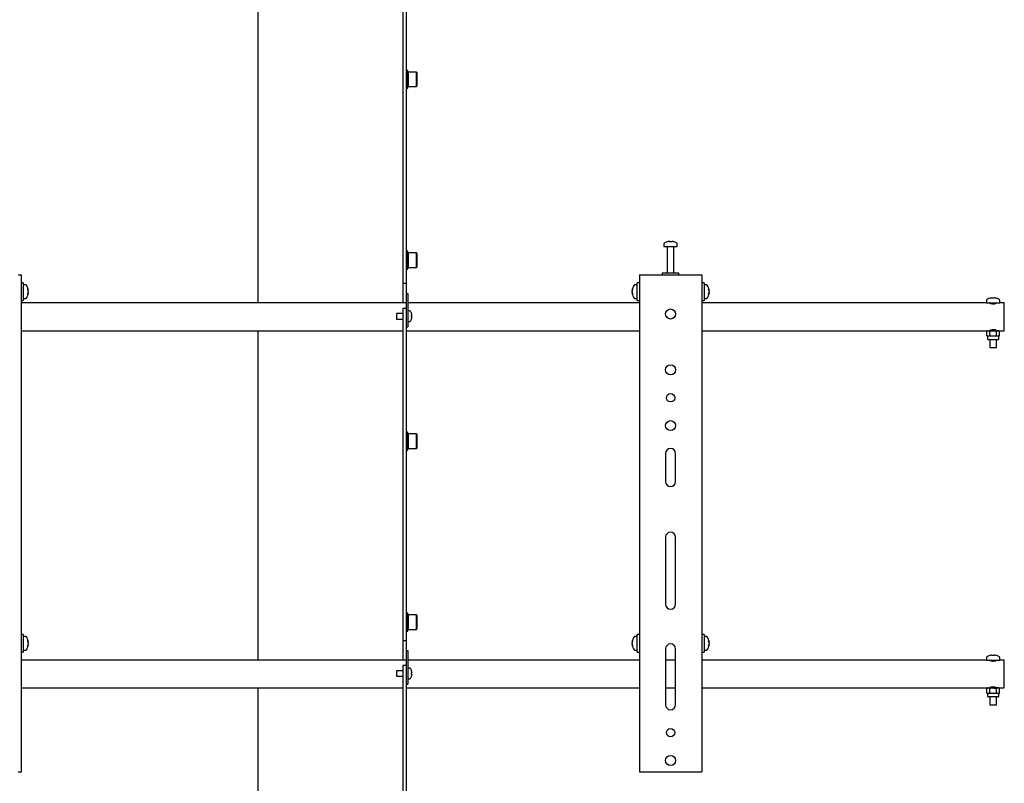
# Model space of a CAD drawing. Units: millimetres. Extents: x 0 to 420, y 0 to 297.
# Drawn here: x 292 to 327, y 215 to 243 of the extents above; entities that cross this region are included whole.
import ezdxf

# ---------------------------------------------------------------- set-up
doc = ezdxf.new("R2010")
doc.units = ezdxf.units.MM

msp = doc.modelspace()

# ---------------------------------------------------------------- linework, layer by layer
at = {"color": 7, "linetype": 'Continuous', "lineweight": 25}
for p, q in [((300.4946, 246.1916), (300.4946, 232.6316)), ((305.6946, 243.1226), (305.6946, 242.4298)), ((305.8146, 243.1226), (305.8146, 242.4298)), ((305.6946, 242.4298), (305.6946, 233.7316)), ((305.8146, 242.4298), (305.8146, 233.7316)), ((305.8786, 240.9607), (305.8146, 240.9607)), ((305.8786, 240.6407), (305.8786, 240.9607)), ((305.8906, 240.9007), (305.8786, 240.8887)), ((306.1866, 240.9007), (305.8906, 240.9007)), ((305.8906, 240.9007), (305.8906, 240.6407)), ((306.1986, 240.8887), (306.1866, 240.9007)), ((306.1866, 240.6407), (306.1866, 240.9007)), ((306.1986, 240.8887), (306.1986, 240.6407)), ((305.8786, 240.3207), (305.8786, 240.6407)), ((305.8786, 240.3927), (305.8906, 240.3807)), ((305.8906, 240.6407), (305.8906, 240.3807)), ((305.8906, 240.3807), (306.1866, 240.3807)), ((306.1866, 240.3807), (306.1866, 240.6407)), ((306.1866, 240.3807), (306.1986, 240.3927)), ((306.1986, 240.6407), (306.1986, 240.3927)), ((305.8146, 240.3207), (305.8786, 240.3207)), ((315.0546, 234.7446), (315.0546, 234.6516)), ((315.2385, 234.831), (315.261, 234.831)), ((315.2715, 234.831), (315.2604, 234.831)), ((315.3176, 234.831), (315.345, 234.831)), ((315.3506, 234.831), (315.345, 234.831)), ((315.5346, 234.6516), (315.5346, 234.7446)), ((305.8786, 234.4771), (305.8146, 234.4771)), ((305.8786, 234.1571), (305.8786, 234.4771)), ((305.8906, 234.4171), (305.8786, 234.4051)), ((306.1866, 234.4171), (305.8906, 234.4171)), ((305.8906, 234.4171), (305.8906, 234.1571)), ((306.1986, 234.4051), (306.1866, 234.4171)), ((306.1866, 234.1571), (306.1866, 234.4171)), ((306.1986, 234.4051), (306.1986, 234.1571)), ((315.0546, 234.6516), (315.5334, 234.6516)), ((315.1746, 234.6416), (315.1746, 233.6916)), ((315.4146, 233.6916), (315.4146, 234.6416)), ((315.5334, 234.6516), (315.5346, 234.6516)), ((305.8786, 233.8371), (305.8786, 234.1571)), ((305.8906, 234.1571), (305.8906, 233.8971)), ((306.1866, 233.8971), (306.1866, 234.1571)), ((306.1986, 234.1571), (306.1986, 233.9091)), ((291.9146, 233.6316), (292.0146, 233.6316)), ((292.0146, 233.6316), (292.0146, 215.8316)), ((305.6946, 233.7316), (305.6946, 233.3316)), ((305.8146, 233.8371), (305.8786, 233.8371)), ((305.8146, 233.7316), (305.8146, 233.3316)), ((305.8786, 233.9091), (305.8906, 233.8971)), ((305.8906, 233.8971), (306.1866, 233.8971)), ((306.1866, 233.8971), (306.1986, 233.9091)), ((314.1746, 233.6316), (314.1746, 215.8316)), ((314.1746, 233.6316), (314.2746, 233.6316)), ((314.2746, 233.6316), (316.3146, 233.6316)), ((314.9946, 233.6916), (314.9946, 233.6316)), ((315.5946, 233.6916), (314.9946, 233.6916)), ((315.5946, 233.6316), (315.5946, 233.6916)), ((316.3146, 233.6316), (316.4146, 233.6316)), ((316.4146, 233.6316), (316.4146, 215.8316)), ((292.0946, 233.3516), (292.0146, 233.3516)), ((292.0946, 233.3516), (292.0946, 232.7116)), ((292.1876, 233.2716), (292.0946, 233.2716)), ((305.6946, 233.3316), (305.8146, 233.3316)), ((305.6946, 233.3316), (305.6946, 232.9316)), ((305.8146, 233.3316), (305.8146, 232.9716)), ((314.0946, 233.2716), (314.0015, 233.2716)), ((314.1746, 233.3516), (314.0946, 233.3516)), ((314.0946, 232.7116), (314.0946, 233.3516)), ((316.4946, 233.3516), (316.4146, 233.3516)), ((316.4946, 233.3516), (316.4946, 232.7116)), ((316.5876, 233.2716), (316.4946, 233.2716)), ((292.2739, 233.0922), (292.2739, 233.0899)), ((292.2739, 233.0506), (292.2739, 233.0151)), ((292.2739, 233.0127), (292.2739, 233.0151)), ((292.2739, 232.9741), (292.2739, 232.9711)), ((305.6946, 232.9316), (305.6946, 232.6316)), ((305.8146, 232.9716), (305.8746, 232.9716)), ((305.8146, 232.9716), (305.8146, 232.9498)), ((305.8146, 232.9498), (305.8146, 232.2516)), ((305.8746, 232.9716), (305.8746, 232.9498)), ((305.8746, 232.9498), (305.8746, 232.1316)), ((313.9152, 233.0899), (313.9152, 233.0922)), ((313.9152, 233.0151), (313.9152, 233.0506)), ((313.9152, 233.0151), (313.9152, 233.0127)), ((313.9152, 232.9711), (313.9152, 232.9741)), ((316.6739, 233.0922), (316.6739, 233.0899)), ((316.6739, 233.0506), (316.6739, 233.0151)), ((316.6739, 233.0127), (316.6739, 233.0151)), ((316.6739, 232.9741), (316.6739, 232.9711)), ((292.0146, 232.7116), (292.0946, 232.7116)), ((305.8146, 232.6316), (292.0146, 232.6316)), ((292.0946, 232.7916), (292.1876, 232.7916)), ((314.1746, 232.6316), (305.8746, 232.6316)), ((314.0015, 232.7916), (314.0946, 232.7916)), ((314.0946, 232.7116), (314.1746, 232.7116)), ((316.4146, 232.7116), (316.4946, 232.7116)), ((326.6146, 232.6316), (316.4146, 232.6316)), ((316.4946, 232.7916), (316.5876, 232.7916)), ((326.6146, 232.7265), (326.6146, 232.6316)), ((326.6146, 232.6316), (327.0946, 232.6316)), ((326.7286, 232.6316), (326.7286, 232.628)), ((326.7309, 232.795), (326.7304, 232.7959)), ((326.8011, 232.811), (326.8262, 232.811)), ((326.8262, 232.795), (326.8262, 232.811)), ((326.883, 232.811), (326.883, 232.795)), ((326.883, 232.811), (326.908, 232.811)), ((326.9787, 232.7959), (326.9782, 232.795)), ((326.9806, 232.628), (326.9806, 232.6316)), ((327.0946, 232.6316), (327.0946, 232.7265)), ((327.2546, 232.6316), (327.0946, 232.6316)), ((327.2546, 232.1316), (327.2546, 232.6316)), ((305.6946, 232.2516), (305.4746, 232.2516)), ((305.4746, 232.2516), (305.4746, 232.0516)), ((305.8146, 232.4331), (305.6946, 232.4331)), ((305.6946, 232.4331), (305.6946, 232.1931)), ((305.8146, 232.2516), (305.8146, 232.1931)), ((305.9508, 232.3416), (305.8746, 232.3416)), ((306.0096, 232.2392), (306.0103, 232.2395)), ((305.4746, 232.0516), (305.6946, 232.0516)), ((305.6946, 232.1931), (305.6946, 229.641)), ((305.8146, 232.1931), (305.8146, 229.641)), ((305.8146, 232.1316), (305.8146, 231.8916)), ((305.8746, 232.1316), (305.8746, 231.8916)), ((305.8746, 231.9616), (305.9508, 231.9616)), ((305.8746, 231.8916), (305.8746, 231.7716)), ((306.0096, 232.1722), (306.0198, 232.1722)), ((306.0198, 232.131), (306.0096, 232.131)), ((306.0103, 232.0638), (306.0096, 232.0641)), ((306.0198, 232.1877), (306.0198, 232.1722)), ((306.0198, 232.131), (306.0198, 232.1156)), ((327.2546, 231.6316), (327.2546, 232.1316)), ((292.0146, 231.6316), (305.6946, 231.6316)), ((300.4946, 231.6316), (300.4946, 219.8316)), ((305.8146, 231.7716), (305.8746, 231.7716)), ((305.8146, 231.6316), (314.1746, 231.6316)), ((316.4146, 231.6316), (326.6546, 231.6316)), ((326.6546, 231.6316), (326.6236, 231.6138)), ((326.6236, 231.6138), (326.6813, 231.6316)), ((326.6236, 231.4495), (326.6236, 231.6138)), ((326.6813, 231.6316), (326.6546, 231.6316)), ((326.6813, 231.6316), (326.8546, 231.6316)), ((326.7286, 231.6352), (326.7286, 231.6316)), ((326.7346, 231.6406), (326.7346, 231.6316)), ((326.7391, 231.4495), (326.7391, 231.6138)), ((327.0278, 231.6316), (326.8546, 231.6316)), ((326.97, 231.6138), (327.0278, 231.6316)), ((326.97, 231.4495), (326.97, 231.6138)), ((326.9746, 231.6316), (326.9746, 231.641)), ((326.9806, 231.6316), (326.9806, 231.6352)), ((327.0546, 231.6316), (327.0278, 231.6316)), ((327.0546, 231.6316), (327.2546, 231.6316)), ((327.0855, 231.6138), (327.0546, 231.6316)), ((327.0855, 231.4495), (327.0855, 231.6138)), ((326.6236, 231.4495), (326.6546, 231.4316)), ((326.6546, 231.4316), (326.6546, 231.3356)), ((326.6813, 231.4316), (326.6546, 231.4316)), ((327.0306, 231.3116), (326.6786, 231.3116)), ((326.7391, 231.4495), (326.6813, 231.4316)), ((326.8546, 231.4316), (326.6813, 231.4316)), ((326.7346, 231.3116), (326.7346, 231.0316)), ((327.0278, 231.4316), (326.8546, 231.4316)), ((326.9746, 231.0316), (326.9746, 231.3116)), ((327.0855, 231.4495), (327.0278, 231.4316)), ((327.0546, 231.4316), (327.0278, 231.4316)), ((327.0546, 231.4316), (327.0855, 231.4495)), ((327.0546, 231.3356), (327.0546, 231.4316)), ((326.7346, 231.0316), (326.9746, 231.0316)), ((305.6946, 229.641), (305.6946, 228.9482)), ((305.8146, 229.641), (305.8146, 228.9482)), ((305.6946, 228.9482), (305.6946, 227.5626)), ((305.8146, 228.9482), (305.8146, 227.5626)), ((305.8786, 227.9935), (305.8146, 227.9935)), ((305.8786, 227.6735), (305.8786, 227.9935)), ((305.8906, 227.9335), (305.8786, 227.9215)), ((305.8786, 227.3535), (305.8786, 227.6735)), ((306.1866, 227.9335), (305.8906, 227.9335)), ((305.8906, 227.9335), (305.8906, 227.6735)), ((305.8906, 227.6735), (305.8906, 227.4135)), ((306.1986, 227.9215), (306.1866, 227.9335)), ((306.1866, 227.6735), (306.1866, 227.9335)), ((306.1866, 227.4135), (306.1866, 227.6735)), ((306.1986, 227.9215), (306.1986, 227.6735)), ((306.1986, 227.6735), (306.1986, 227.4255)), ((305.6946, 227.5626), (305.6946, 226.8698)), ((305.8146, 227.5626), (305.8146, 226.8698)), ((305.8146, 227.3535), (305.8786, 227.3535)), ((305.8786, 227.4255), (305.8906, 227.4135)), ((305.8906, 227.4135), (306.1866, 227.4135)), ((306.1866, 227.4135), (306.1986, 227.4255)), ((315.1146, 227.2316), (315.1146, 226.2316)), ((315.4746, 226.2316), (315.4746, 227.2316)), ((305.6946, 226.8698), (305.6946, 220.9316)), ((305.8146, 226.8698), (305.8146, 220.9316)), ((315.1146, 224.2316), (315.1146, 221.8316)), ((315.4746, 221.8316), (315.4746, 224.2316)), ((305.8786, 221.5098), (305.8146, 221.5098)), ((305.8786, 221.1898), (305.8786, 221.5098)), ((305.8906, 221.4498), (305.8786, 221.4378)), ((306.1866, 221.4498), (305.8906, 221.4498)), ((305.8906, 221.4498), (305.8906, 221.1898)), ((306.1986, 221.4378), (306.1866, 221.4498)), ((306.1866, 221.1898), (306.1866, 221.4498)), ((306.1986, 221.4378), (306.1986, 221.1898)), ((305.6946, 220.9316), (305.6946, 220.5316)), ((305.8146, 220.9316), (305.8146, 220.5316)), ((305.8786, 220.8698), (305.8786, 221.1898)), ((305.8786, 220.9418), (305.8906, 220.9298)), ((305.8906, 221.1898), (305.8906, 220.9298)), ((305.8906, 220.9298), (306.1866, 220.9298)), ((306.1866, 220.9298), (306.1866, 221.1898)), ((306.1866, 220.9298), (306.1986, 220.9418)), ((306.1986, 221.1898), (306.1986, 220.9418)), ((292.0946, 220.7516), (292.0146, 220.7516)), ((292.0946, 220.7516), (292.0946, 220.1116)), ((292.1876, 220.6716), (292.0946, 220.6716)), ((305.8146, 220.8698), (305.8786, 220.8698)), ((314.0946, 220.6716), (314.0015, 220.6716)), ((314.1746, 220.7516), (314.0946, 220.7516)), ((314.0946, 220.1116), (314.0946, 220.7516)), ((316.4946, 220.7516), (316.4146, 220.7516)), ((316.4946, 220.7516), (316.4946, 220.1116)), ((316.5876, 220.6716), (316.4946, 220.6716)), ((292.2739, 220.4922), (292.2739, 220.4899)), ((292.2739, 220.4506), (292.2739, 220.4151)), ((292.2739, 220.4127), (292.2739, 220.4151)), ((292.2739, 220.3741), (292.2739, 220.3711)), ((305.6946, 220.5316), (305.8146, 220.5316)), ((305.6946, 220.5316), (305.6946, 220.1316)), ((305.8146, 220.5316), (305.8146, 220.1716)), ((313.9152, 220.4899), (313.9152, 220.4922)), ((313.9152, 220.4151), (313.9152, 220.4506)), ((313.9152, 220.4151), (313.9152, 220.4127)), ((313.9152, 220.3711), (313.9152, 220.3741)), ((315.1146, 220.2316), (315.1146, 218.2316)), ((315.4746, 218.2316), (315.4746, 220.2316)), ((316.6739, 220.4922), (316.6739, 220.4899)), ((316.6739, 220.4506), (316.6739, 220.4151)), ((316.6739, 220.4127), (316.6739, 220.4151)), ((316.6739, 220.3741), (316.6739, 220.3711)), ((292.0146, 220.1116), (292.0946, 220.1116)), ((292.0946, 220.1916), (292.1876, 220.1916)), ((305.6946, 220.1316), (305.6946, 219.8316)), ((305.8146, 220.1716), (305.8746, 220.1716)), ((305.8146, 220.1716), (305.8146, 220.1498)), ((305.8146, 220.1498), (305.8146, 219.4516)), ((305.8746, 220.1716), (305.8746, 220.1498)), ((305.8746, 220.1498), (305.8746, 219.3316)), ((314.0015, 220.1916), (314.0946, 220.1916)), ((314.0946, 220.1116), (314.1746, 220.1116)), ((316.4146, 220.1116), (316.4946, 220.1116)), ((316.4946, 220.1916), (316.5876, 220.1916)), ((326.6146, 219.9265), (326.6146, 219.8316)), ((326.7309, 219.995), (326.7304, 219.9959)), ((326.8011, 220.011), (326.8262, 220.011)), ((326.8262, 219.995), (326.8262, 220.011)), ((326.883, 220.011), (326.883, 219.995)), ((326.883, 220.011), (326.908, 220.011)), ((326.9787, 219.9959), (326.9782, 219.995)), ((327.0946, 219.8316), (327.0946, 219.9265)), ((305.8146, 219.8316), (292.0146, 219.8316)), ((305.8146, 219.6331), (305.6946, 219.6331)), ((305.6946, 219.6331), (305.6946, 219.3931)), ((314.1746, 219.8316), (305.8746, 219.8316)), ((305.9508, 219.5416), (305.8746, 219.5416)), ((315.4746, 219.8316), (315.1146, 219.8316)), ((326.6146, 219.8316), (316.4146, 219.8316)), ((326.6146, 219.8316), (327.0946, 219.8316)), ((326.7286, 219.8316), (326.7286, 219.828)), ((326.9806, 219.828), (326.9806, 219.8316)), ((327.2546, 219.8316), (327.0946, 219.8316)), ((327.2546, 218.8316), (327.2546, 219.8316)), ((305.6946, 219.4516), (305.4746, 219.4516)), ((305.4746, 219.4516), (305.4746, 219.2516)), ((305.4746, 219.2516), (305.6946, 219.2516)), ((305.6946, 219.3931), (305.6946, 217.841)), ((305.8146, 219.4516), (305.8146, 219.3931)), ((305.8146, 219.3931), (305.8146, 217.841)), ((305.8146, 219.3316), (305.8146, 219.0916)), ((305.8746, 219.3316), (305.8746, 219.0916)), ((305.8746, 219.1616), (305.9508, 219.1616)), ((306.0096, 219.4392), (306.0103, 219.4395)), ((306.0096, 219.3722), (306.0198, 219.3722)), ((306.0198, 219.331), (306.0096, 219.331)), ((306.0103, 219.2638), (306.0096, 219.2641)), ((306.0198, 219.3877), (306.0198, 219.3722)), ((306.0198, 219.331), (306.0198, 219.3156)), ((292.0146, 218.8316), (305.6946, 218.8316)), ((300.4946, 218.8316), (300.4946, 205.2716)), ((305.8146, 218.9716), (305.8746, 218.9716)), ((305.8146, 218.8316), (314.1746, 218.8316)), ((305.8746, 219.0916), (305.8746, 218.9716)), ((315.1146, 218.8316), (315.4746, 218.8316)), ((316.4146, 218.8316), (326.6546, 218.8316)), ((326.6546, 218.8316), (326.6236, 218.8138)), ((326.6236, 218.8138), (326.6813, 218.8316)), ((326.6236, 218.6495), (326.6236, 218.8138)), ((326.6813, 218.8316), (326.6546, 218.8316)), ((326.6813, 218.8316), (326.8546, 218.8316)), ((326.7286, 218.8352), (326.7286, 218.8316)), ((326.7346, 218.8406), (326.7346, 218.8316)), ((326.7391, 218.6495), (326.7391, 218.8138)), ((327.0278, 218.8316), (326.8546, 218.8316)), ((326.97, 218.8138), (327.0278, 218.8316)), ((326.97, 218.6495), (326.97, 218.8138)), ((326.9746, 218.8316), (326.9746, 218.841)), ((326.9806, 218.8316), (326.9806, 218.8352)), ((327.0546, 218.8316), (327.0278, 218.8316)), ((327.0546, 218.8316), (327.2546, 218.8316)), ((327.0855, 218.8138), (327.0546, 218.8316)), ((327.0855, 218.6495), (327.0855, 218.8138)), ((326.6236, 218.6495), (326.6546, 218.6316)), ((326.6546, 218.6316), (326.6546, 218.5356)), ((326.6813, 218.6316), (326.6546, 218.6316)), ((327.0306, 218.5116), (326.6786, 218.5116)), ((326.7391, 218.6495), (326.6813, 218.6316)), ((326.8546, 218.6316), (326.6813, 218.6316)), ((326.7346, 218.5116), (326.7346, 218.2316)), ((327.0278, 218.6316), (326.8546, 218.6316)), ((326.9746, 218.2316), (326.9746, 218.5116)), ((327.0855, 218.6495), (327.0278, 218.6316)), ((327.0546, 218.6316), (327.0278, 218.6316)), ((327.0546, 218.6316), (327.0855, 218.6495)), ((327.0546, 218.5356), (327.0546, 218.6316)), ((326.7346, 218.2316), (326.9746, 218.2316)), ((305.6946, 217.841), (305.6946, 217.1482)), ((305.8146, 217.841), (305.8146, 217.1482)), ((305.6946, 217.1482), (305.6946, 215.7626)), ((305.8146, 217.1482), (305.8146, 215.7626)), ((291.9146, 215.8316), (292.0146, 215.8316)), ((305.6946, 215.7626), (305.6946, 215.0698)), ((305.8146, 215.7626), (305.8146, 215.0698)), ((314.1746, 215.8316), (314.2746, 215.8316)), ((314.2746, 215.8316), (316.3146, 215.8316)), ((316.3146, 215.8316), (316.4146, 215.8316))]:
    msp.add_line(p, q, dxfattribs=at)
at = {"color": 7, "linetype": 'Continuous', "lineweight": 25, "flags": 128}
for points in [[(315.2612, 234.815), (315.2612, 234.8159), (315.261, 234.831)], [(315.2715, 234.831), (315.2714, 234.8159), (315.2714, 234.815)], [(292.2739, 232.9741), (292.2588, 232.9749), (292.2556, 232.9751)], [(313.9335, 232.9751), (313.9303, 232.9749), (313.9152, 232.9741)], [(316.6739, 232.9741), (316.6588, 232.9749), (316.6556, 232.9751)], [(326.7286, 232.628), (326.7357, 232.6212), (326.7559, 232.6121), (326.788, 232.6029), (326.8285, 232.5968), (326.8698, 232.5961), (326.9075, 232.6003), (326.9404, 232.6079), (326.9659, 232.6173), (326.9793, 232.6256), (326.9806, 232.628)], [(326.6813, 231.6316), (326.6855, 231.6315), (326.7391, 231.6138)], [(326.9806, 231.6352), (326.9734, 231.6421), (326.9532, 231.6512), (326.9211, 231.6604), (326.8806, 231.6664), (326.8393, 231.6671), (326.8016, 231.663), (326.7687, 231.6554), (326.7432, 231.646), (326.7298, 231.6377), (326.7286, 231.6352)], [(326.7391, 231.6138), (326.7602, 231.6194), (326.8546, 231.6316)], [(326.8546, 231.6316), (326.8794, 231.6307), (326.97, 231.6138)], [(327.0278, 231.6316), (327.0319, 231.6315), (327.0855, 231.6138)], [(326.6813, 231.4316), (326.6772, 231.4317), (326.6236, 231.4495)], [(326.8546, 231.4316), (326.7602, 231.4438), (326.7391, 231.4495)], [(326.97, 231.4495), (326.8794, 231.4325), (326.8546, 231.4316)], [(327.0278, 231.4316), (327.0237, 231.4317), (326.97, 231.4495)], [(292.2739, 220.3741), (292.2588, 220.3749), (292.2556, 220.3751)], [(313.9335, 220.3751), (313.9303, 220.3749), (313.9152, 220.3741)], [(316.6739, 220.3741), (316.6588, 220.3749), (316.6556, 220.3751)], [(326.7286, 219.828), (326.7357, 219.8212), (326.7559, 219.8121), (326.788, 219.8029), (326.8285, 219.7968), (326.8698, 219.7961), (326.9075, 219.8003), (326.9404, 219.8079), (326.9659, 219.8173), (326.9793, 219.8256), (326.9806, 219.828)], [(326.6813, 218.8316), (326.6855, 218.8315), (326.7391, 218.8138)], [(326.9806, 218.8352), (326.9734, 218.8421), (326.9532, 218.8512), (326.9211, 218.8604), (326.8806, 218.8664), (326.8393, 218.8671), (326.8016, 218.863), (326.7687, 218.8554), (326.7432, 218.846), (326.7298, 218.8377), (326.7286, 218.8352)], [(326.7391, 218.8138), (326.7602, 218.8194), (326.8546, 218.8316)], [(326.8546, 218.8316), (326.8794, 218.8307), (326.97, 218.8138)], [(327.0278, 218.8316), (327.0319, 218.8315), (327.0855, 218.8138)], [(326.6813, 218.6316), (326.6772, 218.6317), (326.6236, 218.6495)], [(326.8546, 218.6316), (326.7602, 218.6438), (326.7391, 218.6495)], [(326.97, 218.6495), (326.8794, 218.6325), (326.8546, 218.6316)], [(327.0278, 218.6316), (327.0237, 218.6317), (326.97, 218.6495)]]:
    msp.add_lwpolyline(points, dxfattribs=at)
at = {"color": 7, "linetype": 'Continuous', "lineweight": 25}
for centre, radius in [((315.2946, 232.2316), 0.18), ((315.2946, 230.2316), 0.18), ((315.2946, 229.2316), 0.15), ((315.2946, 228.2316), 0.18), ((315.2946, 217.2316), 0.15), ((315.2946, 216.2316), 0.18)]:
    msp.add_circle(centre, radius, dxfattribs=at)
for centre, radius, start, end in [((315.0762, 234.7446), 0.0216, 125.25153, 180), ((315.2946, 234.4356), 0.4, 108.16006, 125.25153), ((315.2918, 234.4392), 0.3954, 97.74457, 108.14358), ((315.171, 234.8125), 0.00341, 82.73121, 133.13374), ((315.3093, 234.8008), 0.057, 147.94103, 165.57819), ((315.2824, 234.3781), 0.4378, 86.29823, 93.70177), ((315.2232, 234.8008), 0.057, 14.42181, 32.05897), ((315.3067, 234.3775), 0.4384, 89.45217, 91.59371), ((315.3659, 234.8008), 0.057, 147.94103, 165.57819), ((315.2917, 234.4392), 0.3954, 71.85642, 82.25543), ((315.2973, 234.4392), 0.3954, 71.85642, 82.25543), ((315.418, 234.8099), 0.00593, 77.77633, 121.57674), ((315.2946, 234.4356), 0.4, 54.74847, 71.83994), ((315.513, 234.7446), 0.0216, 0, 54.74847), ((315.1646, 234.6416), 0.01, 0, 90), ((315.4246, 234.6416), 0.01, 90, 180), ((292.1876, 233.25), 0.0216, 35.25153, 90), ((314.0015, 233.25), 0.0216, 90, 144.74847), ((316.5876, 233.25), 0.0216, 35.25153, 90), ((291.8786, 233.0316), 0.4, 8.71028, 35.25153), ((291.8786, 233.0316), 0.4, 324.74847, 351.28972), ((292.0552, 233.0485), 0.2227, 10.72942, 24.43776), ((292.0468, 233.1209), 0.212, 354.67931, 5.32069), ((292.0552, 233.0091), 0.2227, 10.72942, 24.43776), ((292.0706, 233.0553), 0.2073, 334.62287, 348.80326), ((292.0552, 233.0541), 0.2227, 335.56224, 349.27058), ((292.0706, 233.0143), 0.2073, 334.62287, 348.80326), ((292.0283, 232.946), 0.2305, 354.8974, 5.1026), ((314.3106, 233.0316), 0.4, 144.74847, 171.28972), ((314.1339, 233.0485), 0.2227, 155.56224, 169.27058), ((314.1339, 233.0091), 0.2227, 155.56224, 169.27058), ((314.1185, 233.0553), 0.2073, 191.19674, 205.37713), ((314.1339, 233.0541), 0.2227, 190.72942, 204.43776), ((314.1185, 233.0143), 0.2073, 191.19674, 205.37713), ((314.3106, 233.0316), 0.4, 188.71028, 215.25153), ((314.1423, 233.1209), 0.212, 174.67931, 185.32069), ((314.1608, 232.946), 0.2305, 174.8974, 185.1026), ((316.2786, 233.0316), 0.4, 8.71028, 35.25153), ((316.2786, 233.0316), 0.4, 324.74847, 351.28972), ((316.4552, 233.0485), 0.2227, 10.72942, 24.43776), ((316.4468, 233.1209), 0.212, 354.67931, 5.32069), ((316.4552, 233.0091), 0.2227, 10.72942, 24.43776), ((316.4706, 233.0553), 0.2073, 334.62287, 348.80326), ((316.4552, 233.0541), 0.2227, 335.56224, 349.27058), ((316.4706, 233.0143), 0.2073, 334.62287, 348.80326), ((316.4283, 232.946), 0.2305, 354.8974, 5.1026), ((292.1876, 232.8132), 0.0216, 270, 324.74847), ((314.0015, 232.8132), 0.0216, 215.25153, 270), ((316.5876, 232.8132), 0.0216, 270, 324.74847), ((326.6326, 232.7265), 0.018, 125.5316, 180), ((326.8546, 232.4156), 0.4, 108.08201, 125.5316), ((326.7266, 232.6236), 0.008, 0, 75.52249), ((326.8546, 232.4156), 0.399, 97.6983, 108.06056), ((326.8546, 232.3539), 0.442, 86.31609, 93.68391), ((326.8546, 232.4156), 0.399, 71.93944, 82.3017), ((326.9826, 232.6236), 0.008, 104.47751, 180), ((326.8546, 232.4156), 0.4, 54.4684, 71.91799), ((327.0766, 232.7265), 0.018, 0, 54.4684), ((305.9508, 232.3236), 0.018, 34.71791, 90), ((305.7026, 232.1516), 0.32, 15.93705, 34.71791), ((305.7026, 232.1516), 0.3193, 6.47692, 15.91483), ((305.9508, 231.9796), 0.018, 270, 325.28209), ((305.7026, 232.1516), 0.32, 325.28209, 344.06295), ((305.6588, 232.1516), 0.3514, 356.63956, 3.36044), ((305.7026, 232.1516), 0.3193, 344.08517, 353.52308), ((326.6786, 231.3356), 0.024, 180, 270), ((327.0306, 231.3356), 0.024, 270, 0), ((315.2946, 227.2316), 0.18, 0, 180), ((315.2946, 226.2316), 0.18, 180, 0), ((315.2946, 224.2316), 0.18, 360, 180), ((315.2946, 221.8316), 0.18, 180, 0), ((292.1876, 220.65), 0.0216, 35.25153, 90), ((291.8786, 220.4316), 0.4, 8.71028, 35.25153), ((314.3106, 220.4316), 0.4, 144.74847, 171.28972), ((314.0015, 220.65), 0.0216, 90, 144.74847), ((316.5876, 220.65), 0.0216, 35.25153, 90), ((316.2786, 220.4316), 0.4, 8.71028, 35.25153), ((291.8786, 220.4316), 0.4, 324.74847, 351.28972), ((292.0552, 220.4485), 0.2227, 10.72942, 24.43776), ((292.0468, 220.5209), 0.212, 354.67931, 5.32069), ((292.0552, 220.4091), 0.2227, 10.72942, 24.43776), ((292.0706, 220.4553), 0.2073, 334.62287, 348.80326), ((292.0552, 220.4541), 0.2227, 335.56224, 349.27058), ((292.0706, 220.4143), 0.2073, 334.62287, 348.80326), ((292.0283, 220.346), 0.2305, 354.8974, 5.1026), ((314.1339, 220.4485), 0.2227, 155.56224, 169.27058), ((314.1339, 220.4091), 0.2227, 155.56224, 169.27058), ((314.1185, 220.4553), 0.2073, 191.19674, 205.37713), ((314.1339, 220.4541), 0.2227, 190.72942, 204.43776), ((314.1185, 220.4143), 0.2073, 191.19674, 205.37713), ((314.3106, 220.4316), 0.4, 188.71028, 215.25153), ((314.1423, 220.5209), 0.212, 174.67931, 185.32069), ((314.1608, 220.346), 0.2305, 174.8974, 185.1026), ((315.2946, 220.2316), 0.18, 0, 180), ((316.2786, 220.4316), 0.4, 324.74847, 351.28972), ((316.4552, 220.4485), 0.2227, 10.72942, 24.43776), ((316.4468, 220.5209), 0.212, 354.67931, 5.32069), ((316.4552, 220.4091), 0.2227, 10.72942, 24.43776), ((316.4706, 220.4553), 0.2073, 334.62287, 348.80326), ((316.4552, 220.4541), 0.2227, 335.56224, 349.27058), ((316.4706, 220.4143), 0.2073, 334.62287, 348.80326), ((316.4283, 220.346), 0.2305, 354.8974, 5.1026), ((292.1876, 220.2132), 0.0216, 270, 324.74847), ((314.0015, 220.2132), 0.0216, 215.25153, 270), ((316.5876, 220.2132), 0.0216, 270, 324.74847), ((326.6326, 219.9265), 0.018, 125.5316, 180), ((326.8546, 219.6156), 0.4, 108.08201, 125.5316), ((326.8546, 219.6156), 0.399, 97.6983, 108.06056), ((326.8546, 219.5539), 0.442, 86.31609, 93.68391), ((326.8546, 219.6156), 0.399, 71.93944, 82.3017), ((326.8546, 219.6156), 0.4, 54.4684, 71.91799), ((327.0766, 219.9265), 0.018, 0, 54.4684), ((305.9508, 219.5236), 0.018, 34.71791, 90), ((305.7026, 219.3516), 0.32, 15.93705, 34.71791), ((326.7266, 219.8236), 0.008, 0, 75.52249), ((326.9826, 219.8236), 0.008, 104.47751, 180), ((305.9508, 219.1796), 0.018, 270, 325.28209), ((305.7026, 219.3516), 0.32, 325.28209, 344.06295), ((305.7026, 219.3516), 0.3193, 6.47692, 15.91483), ((305.6588, 219.3516), 0.3514, 356.63956, 3.36044), ((305.7026, 219.3516), 0.3193, 344.08517, 353.52308), ((326.6786, 218.5356), 0.024, 180, 270), ((327.0306, 218.5356), 0.024, 270, 0), ((315.2946, 218.2316), 0.18, 180, 0)]:
    msp.add_arc(centre, radius, start, end, dxfattribs=at)

doc.saveas('drawing.dxf')
